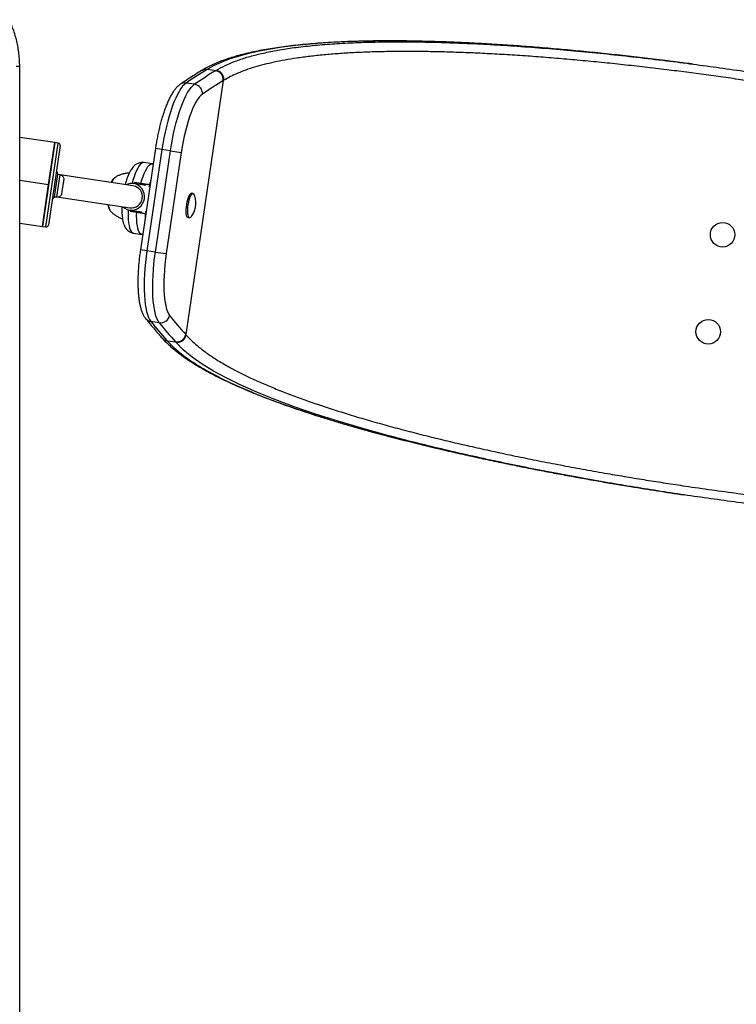
# Model space of a CAD drawing. Units: millimetres. Extents: x -615 to 41, y -224 to 356.
# Drawn here: x -344 to -324, y 108 to 135 of the extents above; entities that cross this region are included whole.
import ezdxf

# ---------------------------------------------------------------- set-up
doc = ezdxf.new("R2010")
doc.units = ezdxf.units.MM
doc.layers.add('CONTOUR', color=7, linetype='Continuous')

msp = doc.modelspace()

# ---------------------------------------------------------------- linework, layer by layer
at = {"layer": 'CONTOUR'}
for p, q in [((-343.81217, 134.14708), (-343.90831, 134.14708)), ((-343.81217, 82.30856), (-343.81217, 134.14708)), ((-338.68975, 134.048), (-338.70625, 134.03771)), ((-338.53954, 134.07807), (-338.55482, 134.06881)), ((-338.53954, 134.07807), (-338.30066, 134.04271)), ((-338.31594, 134.03344), (-338.30066, 134.04271)), ((-338.09932, 133.75435), (-339.15366, 126.63253)), ((-338.90524, 133.65207), (-339.14412, 133.68743)), ((-342.8279, 132.01587), (-343.81217, 132.16159)), ((-342.8279, 132.01587), (-343.17571, 129.66648)), ((-343.07926, 129.6522), (-342.73145, 132.00159)), ((-343.0018, 130.84117), (-342.8279, 132.01587)), ((-342.73145, 132.00159), (-342.8279, 132.01587)), ((-342.67878, 131.93061), (-343.00828, 129.70487)), ((-340.00523, 131.84856), (-340.42564, 129.00878)), ((-339.82193, 131.82143), (-340.24234, 128.98165)), ((-339.82193, 131.82143), (-340.00523, 131.84856)), ((-340.00346, 128.94628), (-339.58306, 131.78606)), ((-339.58306, 131.78606), (-339.82193, 131.82143)), ((-339.28017, 131.74122), (-339.70058, 128.90144)), ((-339.58306, 131.78606), (-339.28017, 131.74122)), ((-340.09027, 131.42104), (-340.32915, 131.45641)), ((-340.06928, 131.41596), (-340.09039, 131.41943)), ((-343.81217, 130.96114), (-343.0018, 130.84117)), ((-342.83118, 130.50001), (-342.73965, 131.11827)), ((-342.76935, 130.49086), (-342.67782, 131.10912)), ((-342.73965, 131.11827), (-342.74091, 131.11846)), ((-342.67782, 131.10912), (-342.73965, 131.11827)), ((-340.62709, 130.80552), (-342.67782, 131.10912)), ((-342.58725, 130.86733), (-342.56812, 130.9966)), ((-342.56812, 130.9966), (-342.5679, 130.99807)), ((-343.17571, 129.66648), (-343.0018, 130.84117)), ((-342.63197, 130.56529), (-342.61907, 130.65241)), ((-342.61907, 130.65241), (-342.58725, 130.86733)), ((-340.27496, 130.81657), (-340.61794, 130.86735)), ((-340.41117, 130.86833), (-340.59033, 130.89485)), ((-340.16307, 130.7824), (-340.18909, 130.7941)), ((-342.83244, 130.5002), (-342.83118, 130.50001)), ((-342.83118, 130.50001), (-342.76935, 130.49086)), ((-342.76935, 130.49086), (-340.71862, 130.18726)), ((-338.94719, 130.58847), (-338.99198, 130.5951)), ((-340.72777, 130.12543), (-340.38596, 130.07483)), ((-340.70932, 130.09111), (-340.53016, 130.06459)), ((-340.48718, 130.09243), (-340.4849, 130.05789)), ((-340.29111, 130.07176), (-340.2678, 130.07495)), ((-339.09267, 129.91491), (-339.04788, 129.90828)), ((-343.81217, 129.7607), (-343.17571, 129.66648)), ((-343.17571, 129.66648), (-343.07926, 129.6522)), ((-340.62204, 129.47797), (-340.38316, 129.4426)), ((-340.38257, 129.44414), (-340.3616, 129.44133)), ((-340.24234, 128.98165), (-340.42564, 129.00878)), ((-340.00346, 128.94628), (-340.24234, 128.98165)), ((-340.00346, 128.94628), (-339.70058, 128.90144)), ((-339.89537, 126.96393), (-340.13425, 126.9993)), ((-339.81658, 126.53718), (-339.80366, 126.5226)), ((-339.15366, 126.63253), (-339.14208, 126.61943)), ((-339.68072, 126.46354), (-339.66878, 126.45024)), ((-339.4299, 126.41488), (-339.66878, 126.45024)), ((-339.4299, 126.41488), (-339.44184, 126.42817))]:
    msp.add_line(p, q, dxfattribs=at)
at = {"layer": 'CONTOUR', "flags": 128}
for points in [[(-331.75756, 134.83446), (-332.29769, 134.85235), (-332.82723, 134.86368), (-333.34145, 134.86814), (-333.84244, 134.86553), (-334.32599, 134.85564), (-334.79234, 134.83826), (-335.23696, 134.81341), (-335.66159, 134.78088), (-336.06551, 134.74051), (-336.44783, 134.69218), (-336.77982, 134.64059), (-337.09189, 134.58219), (-337.38537, 134.51649), (-337.6579, 134.44379), (-337.91082, 134.36346), (-338.14188, 134.27597), (-338.35202, 134.18067), (-338.53954, 134.07807), (-338.53954, 134.07807), (-338.53954, 134.07807)], [(-339.14412, 133.68743), (-339.19191, 133.64843), (-339.24053, 133.59617), (-339.28964, 133.53102), (-339.33888, 133.45342), (-339.38792, 133.36393), (-339.43642, 133.26315), (-339.48403, 133.1518), (-339.53044, 133.03065), (-339.5753, 132.90055), (-339.61832, 132.76239), (-339.65918, 132.61716), (-339.69761, 132.46584), (-339.73334, 132.30951), (-339.76612, 132.14925), (-339.79572, 131.98618), (-339.82193, 131.82143)], [(-339.58306, 131.78606), (-339.55684, 131.95081), (-339.52724, 132.11389), (-339.49446, 132.27415), (-339.45873, 132.43048), (-339.4203, 132.58179), (-339.37944, 132.72703), (-339.33642, 132.86518), (-339.29156, 132.99529), (-339.24516, 133.11644), (-339.19754, 133.22779), (-339.14904, 133.32856), (-339.1, 133.41806), (-339.05076, 133.49566), (-339.00166, 133.56081), (-338.95304, 133.61307), (-338.90524, 133.65207)], [(-338.68708, 133.37398), (-338.73172, 133.33716), (-338.77716, 133.28717), (-338.82303, 133.2244), (-338.86897, 133.14934), (-338.91462, 133.06259), (-338.95962, 132.96483), (-339.0036, 132.85686), (-339.04623, 132.73951), (-339.08716, 132.61372), (-339.12607, 132.48048), (-339.16264, 132.34086), (-339.1966, 132.19596), (-339.22767, 132.04693), (-339.2556, 131.89495), (-339.28017, 131.74122)], [(-340.32915, 131.45641), (-340.33386, 131.45693), (-340.36545, 131.45233), (-340.39858, 131.43389), (-340.43279, 131.40189), (-340.46761, 131.35677), (-340.50253, 131.29916), (-340.53708, 131.22987), (-340.57076, 131.14988), (-340.60311, 131.06031), (-340.63367, 130.96242), (-340.65861, 130.87096)], [(-340.41117, 130.86833), (-340.38185, 130.97023), (-340.35051, 131.06459), (-340.31757, 131.15009), (-340.28349, 131.22553), (-340.24877, 131.28986), (-340.21387, 131.34217), (-340.17929, 131.38174), (-340.14552, 131.40801), (-340.11302, 131.4206), (-340.09026, 131.42104)], [(-341.18752, 130.99168), (-341.24322, 130.90001), (-341.24483, 130.89697)], [(-341.23591, 130.89565), (-341.22424, 130.92369), (-341.2004, 130.97119), (-341.17631, 131.0066), (-341.1527, 131.02885), (-341.13029, 131.03725), (-341.12358, 131.03698)], [(-340.91669, 130.21658), (-340.86072, 130.17397), (-340.79662, 130.14291), (-340.72777, 130.12543), (-340.65682, 130.12221), (-340.58647, 130.13337), (-340.51945, 130.15848), (-340.45832, 130.19658), (-340.40544, 130.24619), (-340.36283, 130.30542), (-340.33214, 130.37199), (-340.31454, 130.44335), (-340.31071, 130.51673), (-340.3208, 130.58934), (-340.34442, 130.65838), (-340.38066, 130.72119), (-340.42813, 130.77536), (-340.485, 130.81881), (-340.54909, 130.84987), (-340.61794, 130.86735), (-340.61794, 130.86735)], [(-340.59033, 130.89485), (-340.59534, 130.87589), (-340.5983, 130.86444)], [(-339.09267, 129.91491), (-339.10936, 129.92449), (-339.1233, 129.94761), (-339.13393, 129.98331), (-339.14081, 130.03013), (-339.14366, 130.08616), (-339.14235, 130.14911), (-339.13696, 130.21638), (-339.12768, 130.28524), (-339.11492, 130.35286), (-339.09918, 130.41648), (-339.08111, 130.47348), (-339.06146, 130.52154), (-339.04102, 130.55869), (-339.02064, 130.5834), (-339.00114, 130.59467), (-338.99198, 130.5951)], [(-339.04788, 129.90828), (-339.06457, 129.91786), (-339.07852, 129.94098), (-339.08914, 129.97668), (-339.09602, 130.0235), (-339.09887, 130.07953), (-339.09756, 130.14248), (-339.09217, 130.20975), (-339.08289, 130.27861), (-339.07013, 130.34623), (-339.05439, 130.40985), (-339.03632, 130.46685), (-339.01667, 130.51491), (-338.99623, 130.55206), (-338.97585, 130.57677), (-338.95635, 130.58804), (-338.93854, 130.5854), (-338.92314, 130.56897), (-338.91485, 130.55147)], [(-341.33636, 130.27871), (-341.3357, 130.27534), (-341.30895, 130.17147)], [(-340.76775, 130.13376), (-340.77008, 130.05908), (-340.76997, 129.95528), (-340.76574, 129.85866), (-340.75743, 129.77059), (-340.74517, 129.69229), (-340.72913, 129.62488), (-340.70952, 129.56928), (-340.68663, 129.52628), (-340.66078, 129.49649), (-340.63233, 129.48033), (-340.62204, 129.47797)], [(-340.70814, 130.12253), (-340.70852, 130.1133), (-340.70932, 130.09111)], [(-340.46988, 130.05456), (-340.47922, 130.06692), (-340.48698, 130.08979)], [(-340.38307, 129.44259), (-340.40481, 129.44962), (-340.43227, 129.47109), (-340.45698, 129.50601), (-340.47861, 129.5539), (-340.49685, 129.61408), (-340.51145, 129.68571), (-340.52221, 129.76779), (-340.52896, 129.85917), (-340.53162, 129.95857), (-340.53016, 130.06459)], [(-340.24234, 128.98165), (-340.26499, 128.81637), (-340.28391, 128.65171), (-340.29897, 128.48883), (-340.31006, 128.32885), (-340.31712, 128.1729), (-340.32009, 128.02205), (-340.31895, 127.87736), (-340.3137, 127.73983), (-340.30439, 127.61044), (-340.29108, 127.49007), (-340.27386, 127.37956), (-340.25285, 127.27969), (-340.22821, 127.19116), (-340.20009, 127.11457), (-340.16869, 127.05047), (-340.13425, 126.9993)], [(-339.89537, 126.96393), (-339.92982, 127.01511), (-339.96121, 127.07921), (-339.98933, 127.15579), (-340.01398, 127.24433), (-340.03498, 127.3442), (-340.0522, 127.4547), (-340.06551, 127.57507), (-340.07482, 127.70447), (-340.08007, 127.84199), (-340.08121, 127.98668), (-340.07824, 128.13753), (-340.07119, 128.29349), (-340.06009, 128.45347), (-340.04503, 128.61635), (-340.02611, 128.781), (-340.00346, 128.94628)], [(-339.70058, 128.90144), (-339.7216, 128.74719), (-339.7389, 128.59364), (-339.75235, 128.442), (-339.76183, 128.29347), (-339.76728, 128.14924), (-339.76864, 128.01045), (-339.76591, 127.8782), (-339.75911, 127.75353), (-339.7483, 127.63744), (-339.73356, 127.53085), (-339.715, 127.43459), (-339.69277, 127.34944), (-339.66706, 127.27607), (-339.63805, 127.21505), (-339.606, 127.16689)], [(-333.58369, 123.82782), (-334.25174, 124.01408), (-334.87999, 124.20067), (-335.51231, 124.40175), (-336.10766, 124.60581), (-336.6547, 124.80895), (-337.16283, 125.01458), (-337.62966, 125.22212), (-338.02196, 125.4149), (-338.37737, 125.60909), (-338.69702, 125.80574), (-338.97383, 126.00173), (-339.22334, 126.20884), (-339.4299, 126.41488), (-339.4299, 126.41488), (-339.4299, 126.41488)]]:
    msp.add_lwpolyline(points, dxfattribs=at)
at = {"layer": 'CONTOUR'}
for centre in [(-324.09245, 129.43177), (-324.49518, 126.71142)]:
    msp.add_circle(centre, 0.3438, dxfattribs=at)
for centre, radius, start, end in [((-331.24068, 122.12104), 14.00878, 121.47397, 124.345208), ((-331.0018, 122.08567), 14.00878, 121.47397, 124.345208), ((-338.58937, 133.84396), 0.22749, 81.264624, 121.315653), ((-338.35789, 133.77728), 0.25958, 354.933615, 80.700325), ((-339.17882, 133.46355), 0.22655, 81.188941, 124.12696), ((-330.80433, 121.83786), 13.97211, 121.47397, 124.345208), ((-338.94703, 133.39467), 0.26077, 355.449448, 80.777993), ((-342.7406, 131.93977), 0.0625, 351.578942, 81.578942), ((-342.84466, 131.11739), 0.10375, 351.578942, 55.874118), ((-342.69689, 130.98031), 0.13021, 7.839147, 81.578942), ((-340.95179, 130.81107), 0.29645, 132.880836, 163.421136), ((-340.66923, 130.51756), 0.35353, 81.65744, 116.17169), ((-340.68095, 130.49759), 0.31261, 263.078286, 80.079598), ((-340.57049, 130.85681), 0.03875, 356.724487, 55.237807), ((-340.45105, 130.83913), 0.03875, 356.724487, 55.237807), ((-340.10427, 130.85448), 0.0625, 164.401795, 211.965099), ((-340.1461, 130.86325), 0.02006, 95.862354, 156.357616), ((-342.93143, 130.53128), 0.10375, 287.283765, 351.578942), ((-342.75028, 130.61966), 0.13021, 261.578942, 335.318737), ((-341.01177, 130.28246), 0.31571, 180.92009, 210.1381), ((-341.02678, 130.27708), 0.30066, 179.939859, 209.991911), ((-340.67931, 130.12177), 0.03875, 287.920077, 346.433396), ((-340.55987, 130.10409), 0.03875, 287.920077, 346.433396), ((-340.23241, 129.98892), 0.0625, 171.578942, 178.756089), ((-340.27498, 129.99265), 0.02006, 186.800268, 247.29553), ((-340.23241, 129.98892), 0.0625, 131.192785, 171.578942), ((-339.05502, 129.96629), 0.05845, 277.012377, 327.965385), ((-343.07011, 129.71403), 0.0625, 261.578942, 351.578942), ((-340.1026, 127.22362), 0.22655, 219.033413, 261.968928), ((-339.86079, 127.2224), 0.26077, 262.37989, 347.708435), ((-328.71894, 135.92427), 13.97211, 218.812675, 221.683914), ((-329.21862, 135.77966), 14.00878, 218.812675, 221.683914), ((-328.97974, 135.7443), 14.00878, 218.812675, 221.683914), ((-339.64864, 126.68875), 0.22749, 221.848463, 261.893229), ((-339.40777, 126.6855), 0.25958, 262.457559, 348.224269)]:
    msp.add_arc(centre, radius, start, end, dxfattribs=at)
for points, knots in [([(-343.81217, 134.14708), (-343.81247, 134.17922), (-343.81331, 134.27091), (-343.82255, 134.42187), (-343.843, 134.59886), (-343.87355, 134.77371), (-343.91396, 134.94551), (-343.96385, 135.11361), (-344.02396, 135.27647), (-344.07265, 135.39337), (-344.10388, 135.45368), (-344.10905, 135.46366)], [0, 0, 0, 0, 0.06973833, 0.19888632, 0.32807551, 0.45728974, 0.58652988, 0.71579416, 0.84507421, 0.97435723, 1, 1, 1, 1]), ([(-331.77596, 134.83539), (-331.87438, 134.83911), (-332.09625, 134.84749), (-332.43381, 134.85697), (-332.78982, 134.86442), (-333.13889, 134.86868), (-333.48138, 134.86983), (-333.81595, 134.86781), (-334.14169, 134.86248), (-334.459, 134.85389), (-334.76931, 134.84196), (-335.07303, 134.8266), (-335.3695, 134.80775), (-335.6581, 134.78535), (-335.9382, 134.75937), (-336.20923, 134.72977), (-336.47059, 134.69651), (-336.72176, 134.65957), (-336.96224, 134.61893), (-337.19172, 134.57452), (-337.41011, 134.52636), (-337.61963, 134.47402), (-337.82022, 134.41717), (-338.0117, 134.35556), (-338.19279, 134.28929), (-338.36393, 134.21825), (-338.52267, 134.14212), (-338.63044, 134.08595), (-338.68181, 134.05403), (-338.688, 134.05017)], [0, 0, 0, 0, 0.030184648, 0.068046884, 0.105915955, 0.143825552, 0.181819227, 0.219954301, 0.257767202, 0.295530735, 0.333589025, 0.371897245, 0.410409799, 0.449079277, 0.487857199, 0.526694805, 0.565543614, 0.604341811, 0.643045733, 0.681614929, 0.720017807, 0.758459502, 0.797650941, 0.836912564, 0.876279413, 0.915774697, 0.955408842, 0.994622731, 1, 1, 1, 1]), ([(-338.30066, 134.04271), (-338.30066, 134.04271), (-338.22433, 134.08959), (-338.05805, 134.17921), (-337.76951, 134.30106), (-337.44256, 134.41053), (-337.07838, 134.50755), (-336.67819, 134.59208), (-336.23193, 134.66586), (-335.73709, 134.72794), (-335.19246, 134.77771), (-334.61442, 134.81373), (-334.00407, 134.83625), (-333.36388, 134.84598), (-332.69187, 134.84305), (-332.01571, 134.82955), (-331.5515, 134.81118), (-331.331, 134.80246)], [0, 0, 0, 0, 0.0000002, 0.06934399, 0.1388783, 0.2085072, 0.27813345, 0.34766163, 0.41700132, 0.49138523, 0.5658289, 0.64021204, 0.71331132, 0.78664428, 0.86009467, 0.93354313, 1, 1, 1, 1]), ([(-324.92225, 134.2176), (-324.99449, 134.22724), (-325.25861, 134.26252), (-325.73289, 134.32202), (-326.34465, 134.39563), (-326.97307, 134.46651), (-327.59878, 134.53257), (-328.22003, 134.59343), (-328.8369, 134.64898), (-329.44695, 134.69886), (-330.0493, 134.74281), (-330.63635, 134.78042), (-331.2055, 134.81068), (-331.57751, 134.82849), (-331.75745, 134.83445), (-331.75756, 134.83446)], [0, 0, 0, 0, 0.02993145, 0.10943738, 0.19732637, 0.28559983, 0.37403127, 0.46317875, 0.55248862, 0.64252345, 0.73272509, 0.82332789, 0.91144558, 0.99994534, 1, 1, 1, 1]), ([(-331.331, 134.80246), (-331.30839, 134.80164), (-331.04529, 134.79217), (-330.51922, 134.76317), (-329.75263, 134.71479), (-328.96361, 134.65435), (-328.15746, 134.58379), (-327.33714, 134.50319), (-326.50673, 134.41317), (-325.6999, 134.31772), (-324.9196, 134.2183), (-324.16781, 134.11627), (-323.4154, 134.00798), (-322.66446, 133.89371), (-321.88781, 133.7691), (-321.0868, 133.63338), (-320.26443, 133.48606), (-319.45186, 133.33242), (-318.65292, 133.17307), (-317.87123, 133.00866), (-317.11007, 132.83947), (-316.36883, 132.66592), (-315.89473, 132.54664), (-315.65731, 132.48691)], [0, 0, 0, 0, 0.004836619, 0.056285757, 0.10760529, 0.159090554, 0.210659736, 0.262228284, 0.31371208, 0.365030631, 0.410609479, 0.456217439, 0.501796268, 0.547301297, 0.592806329, 0.643587808, 0.694529667, 0.745553674, 0.796578203, 0.847521271, 0.898303559, 0.949072967, 1, 1, 1, 1]), ([(-309.44554, 129.52376), (-309.50853, 129.58979), (-309.63467, 129.72203), (-309.87411, 129.92243), (-310.15083, 130.1223), (-310.44437, 130.30478), (-310.74319, 130.47219), (-311.03875, 130.62405), (-311.35767, 130.77541), (-311.69954, 130.9261), (-312.06444, 131.07626), (-312.45156, 131.22559), (-312.86067, 131.37404), (-313.3154, 131.52977), (-313.81941, 131.69238), (-314.36848, 131.85901), (-314.93451, 132.02124), (-315.50548, 132.17633), (-316.08662, 132.32639), (-316.6711, 132.47023), (-317.21729, 132.59855), (-317.71943, 132.71197), (-318.17871, 132.81231), (-318.64531, 132.91091), (-319.11508, 133.00695), (-319.5866, 133.10024), (-320.05989, 133.1909), (-320.53815, 133.27956), (-321.01862, 133.36574), (-321.50019, 133.44929), (-322.0644, 133.54394), (-322.71503, 133.64848), (-323.3899, 133.75121), (-324.00455, 133.84029), (-324.55768, 133.91699), (-325.11052, 133.99017), (-325.68284, 134.06227), (-326.27393, 134.1327), (-326.88239, 134.20071), (-327.48755, 134.26377), (-328.08796, 134.32162), (-328.68327, 134.37411), (-329.27155, 134.42096), (-329.85198, 134.46198), (-330.41841, 134.49664), (-330.97031, 134.52493), (-331.50665, 134.5468), (-332.03126, 134.56232), (-332.54283, 134.57127), (-333.04099, 134.57348), (-333.52408, 134.56873), (-333.99136, 134.55685), (-334.44116, 134.53769), (-334.8726, 134.51108), (-335.28466, 134.47693), (-335.6767, 134.43508), (-336.03827, 134.38672), (-336.37039, 134.33246), (-336.67497, 134.27283), (-336.96039, 134.20626), (-337.22673, 134.13251), (-337.47302, 134.05166), (-337.69881, 133.96329), (-337.90514, 133.86813), (-338.02452, 133.7985), (-338.08421, 133.76369)], [0, 0, 0, 0, 0.02022716, 0.04050774, 0.06084394, 0.08123644, 0.09702408, 0.11286234, 0.1287274, 0.14467833, 0.16065688, 0.17672245, 0.19281648, 0.20896386, 0.22791929, 0.24692205, 0.26521436, 0.28354947, 0.3010006, 0.31848911, 0.335609, 0.34841616, 0.36122333, 0.37409032, 0.38695731, 0.39952817, 0.41209903, 0.42472671, 0.43735438, 0.44980927, 0.46227791, 0.48111873, 0.50000732, 0.51415216, 0.52831717, 0.54250276, 0.5567087, 0.57252241, 0.58838982, 0.60428566, 0.62027202, 0.63628739, 0.65239422, 0.66853065, 0.68472273, 0.70058057, 0.71649176, 0.73243122, 0.74846046, 0.76451845, 0.78066705, 0.79684486, 0.81307768, 0.82932301, 0.84559776, 0.86190243, 0.87823658, 0.89331624, 0.90839593, 0.92356838, 0.93874086, 0.95400843, 0.96927602, 0.984638, 1, 1, 1, 1]), ([(-338.7075, 134.03837), (-338.76223, 134.00456), (-338.92102, 133.9065), (-339.12049, 133.77682), (-339.26537, 133.67859), (-339.30578, 133.65119)], [0, 0, 0, 0, 0.2749895, 0.79775703, 1, 1, 1, 1]), ([(-338.68598, 134.04625), (-338.66866, 134.05674), (-338.6246, 134.0834), (-338.57166, 134.08008), (-338.53954, 134.07807)], [0, 0, 0, 0, 0.3932249, 1, 1, 1, 1]), ([(-338.08421, 133.76369), (-338.08424, 133.76367), (-338.08931, 133.76056), (-338.09433, 133.75745), (-338.09932, 133.75435)], [0, 0, 0, 0, 0.00645214, 1, 1, 1, 1]), ([(-339.30578, 133.65119), (-339.31936, 133.64133), (-339.35456, 133.61578), (-339.40683, 133.56583), (-339.46481, 133.49796), (-339.52203, 133.41608), (-339.57754, 133.32184), (-339.63003, 133.21839), (-339.67934, 133.10768), (-339.72581, 132.99023), (-339.76969, 132.86641), (-339.81107, 132.73664), (-339.84993, 132.60148), (-339.88618, 132.4616), (-339.9197, 132.31772), (-339.95037, 132.17065), (-339.97753, 132.02386), (-339.99514, 131.91606), (-340.00375, 131.85845), (-340.00523, 131.84856)], [0, 0, 0, 0, 0.0356481, 0.09242823, 0.15496202, 0.22330309, 0.29268345, 0.36036784, 0.42637793, 0.49112906, 0.55497875, 0.61818324, 0.68092216, 0.74332358, 0.80548156, 0.86746782, 0.92933947, 0.98787665, 1, 1, 1, 1]), ([(-340.32925, 131.45479), (-340.33803, 131.45648), (-340.36652, 131.46198), (-340.41523, 131.45817), (-340.47122, 131.44534), (-340.52221, 131.42302), (-340.5684, 131.39344), (-340.61099, 131.35651), (-340.65182, 131.31064), (-340.69259, 131.25243), (-340.73273, 131.18027), (-340.77058, 131.0962), (-340.80436, 131.00528), (-340.83174, 130.91985), (-340.84667, 130.86262), (-340.85285, 130.83894)], [0, 0, 0, 0, 0.02822484, 0.0915931, 0.15305037, 0.2143989, 0.27768716, 0.34562176, 0.42210926, 0.51239189, 0.61893483, 0.72824493, 0.83138856, 0.93023988, 1, 1, 1, 1]), ([(-340.74138, 131.15802), (-340.75678, 131.15804), (-340.80287, 131.1581), (-340.87813, 131.14597), (-340.96483, 131.12349), (-341.04553, 131.09104), (-341.10873, 131.05869), (-341.14281, 131.03454), (-341.15398, 131.02663)], [0, 0, 0, 0, 0.10488274, 0.31410259, 0.51739458, 0.71489562, 0.90656024, 1, 1, 1, 1]), ([(-340.13599, 130.96531), (-340.14283, 130.944), (-340.1526, 130.91352), (-340.16173, 130.88105), (-340.16447, 130.87129)], [0, 0, 0, 0, 0.69926927, 1, 1, 1, 1]), ([(-340.16286, 130.83157), (-340.16938, 130.83253), (-340.18573, 130.83495), (-340.21765, 130.83968), (-340.25739, 130.84556), (-340.29926, 130.85176), (-340.34208, 130.8581), (-340.37934, 130.86362), (-340.40213, 130.86699), (-340.41117, 130.86833)], [0, 0, 0, 0, 0.10925685, 0.27378325, 0.43411234, 0.59991266, 0.74737869, 0.89973613, 1, 1, 1, 1]), ([(-340.36588, 130.86162), (-340.36623, 130.86084), (-340.37015, 130.85186), (-340.37358, 130.84128), (-340.3767, 130.83163)], [0, 0, 0, 0, 0.08766105, 1, 1, 1, 1]), ([(-339.00262, 129.93943), (-338.9902, 129.95658), (-338.9649, 129.99152), (-338.93414, 130.04782), (-338.90888, 130.10567), (-338.8897, 130.1649), (-338.87566, 130.23053), (-338.8696, 130.3008), (-338.87209, 130.37234), (-338.88232, 130.44185), (-338.89625, 130.50109), (-338.91021, 130.53666), (-338.91532, 130.54966)], [0, 0, 0, 0, 0.09830139, 0.20024378, 0.29750037, 0.39173914, 0.48982017, 0.60860143, 0.71822781, 0.82262401, 0.93514134, 1, 1, 1, 1]), ([(-341.28907, 130.13075), (-341.28443, 130.12444), (-341.26221, 130.09418), (-341.21395, 130.04628), (-341.14479, 129.98834), (-341.06779, 129.93967), (-340.99598, 129.90373), (-340.94863, 129.88868), (-340.93036, 129.88288)], [0, 0, 0, 0, 0.05313755, 0.25453367, 0.45835365, 0.66379782, 0.87032496, 1, 1, 1, 1]), ([(-340.9443, 130.22067), (-340.94505, 130.20473), (-340.94736, 130.15506), (-340.94687, 130.07554), (-340.94272, 129.98248), (-340.93341, 129.89326), (-340.91796, 129.80659), (-340.89611, 129.72985), (-340.86794, 129.66437), (-340.83599, 129.61166), (-340.79851, 129.56701), (-340.75458, 129.52945), (-340.70434, 129.50098), (-340.65905, 129.48348), (-340.63061, 129.48047), (-340.62145, 129.4795)], [0, 0, 0, 0, 0.04514818, 0.14062615, 0.23785826, 0.3379394, 0.44277805, 0.55565015, 0.64267939, 0.71660852, 0.78396939, 0.84776153, 0.90973436, 0.97092836, 1, 1, 1, 1]), ([(-340.53016, 130.06459), (-340.51766, 130.06274), (-340.4923, 130.05898), (-340.45337, 130.05322), (-340.41475, 130.0475), (-340.37767, 130.04201), (-340.34242, 130.03679), (-340.31364, 130.03253), (-340.29299, 130.02948), (-340.28357, 130.02808), (-340.28008, 130.02757)], [0, 0, 0, 0, 0.13680324, 0.277695006, 0.414470737, 0.555014083, 0.695871143, 0.840251763, 0.940793882, 1, 1, 1, 1]), ([(-340.2949, 129.99028), (-340.29525, 129.97222), (-340.29592, 129.93857), (-340.29517, 129.90701), (-340.29483, 129.89239)], [0, 0, 0, 0, 0.53656103, 1, 1, 1, 1]), ([(-340.42564, 129.00878), (-340.42947, 128.98225), (-340.44059, 128.90531), (-340.45644, 128.77785), (-340.47192, 128.6275), (-340.48377, 128.47899), (-340.49193, 128.33318), (-340.49632, 128.19091), (-340.49684, 128.05293), (-340.49343, 127.91992), (-340.48596, 127.79248), (-340.47429, 127.67104), (-340.45814, 127.55588), (-340.43707, 127.44704), (-340.41025, 127.34433), (-340.37756, 127.25104), (-340.33935, 127.17014), (-340.30533, 127.11525), (-340.28375, 127.08758), (-340.27848, 127.08083)], [0, 0, 0, 0, 0.03252097, 0.0942945, 0.15611088, 0.2179991, 0.28000563, 0.34218503, 0.40460463, 0.46735118, 0.53054058, 0.59433263, 0.65895306, 0.72472438, 0.79209433, 0.86158023, 0.92558168, 0.9818221, 1, 1, 1, 1]), ([(-340.27848, 127.08083), (-340.23666, 127.02933), (-340.11529, 126.87985), (-339.96166, 126.69913), (-339.84932, 126.57224), (-339.81804, 126.53691)], [0, 0, 0, 0, 0.27497326, 0.79812378, 1, 1, 1, 1]), ([(-339.8029, 126.51921), (-339.79667, 126.51224), (-339.75505, 126.4656), (-339.66642, 126.38001), (-339.53643, 126.26249), (-339.39362, 126.14583), (-339.23952, 126.03004), (-339.07386, 125.91519), (-338.8968, 125.80132), (-338.70835, 125.68847), (-338.50857, 125.57682), (-338.29877, 125.46669), (-338.07885, 125.35767), (-337.84938, 125.24995), (-337.60984, 125.14314), (-337.36015, 125.03711), (-337.10018, 124.9317), (-336.83072, 124.82717), (-336.55169, 124.72344), (-336.26365, 124.62058), (-335.96613, 124.51838), (-335.66022, 124.41715), (-335.34682, 124.31713), (-335.02599, 124.21826), (-334.69764, 124.12041), (-334.36146, 124.02344), (-334.01758, 123.92743), (-333.67197, 123.83368), (-333.43737, 123.77244), (-333.32261, 123.74248)], [0, 0, 0, 0, 0.00686468, 0.04589828, 0.0849125, 0.12387221, 0.16276882, 0.20161128, 0.24041941, 0.27921931, 0.3180322, 0.35683745, 0.39525425, 0.43354108, 0.47174565, 0.50991631, 0.54810162, 0.58637679, 0.62429684, 0.66237902, 0.70046054, 0.73844945, 0.77627466, 0.81385343, 0.85143116, 0.88902479, 0.92655739, 0.96407481, 1, 1, 1, 1]), ([(-339.66879, 126.45024), (-339.69337, 126.45586), (-339.74438, 126.46751), (-339.78214, 126.50254), (-339.8017, 126.5207)], [0, 0, 0, 0, 0.48198171, 1, 1, 1, 1]), ([(-339.4299, 126.41488), (-339.39791, 126.41389), (-339.33392, 126.4119), (-339.24369, 126.45571), (-339.17224, 126.52679), (-339.15213, 126.58855), (-339.14208, 126.61943)], [0, 0, 0, 0, 0.249999191, 0.499998921, 0.749999191, 1, 1, 1, 1]), ([(-339.14208, 126.61943), (-339.09582, 126.57022), (-339.0033, 126.47181), (-338.81764, 126.30577), (-338.58286, 126.12296), (-338.28614, 125.92448), (-337.97804, 125.74343), (-337.66902, 125.57949), (-337.36291, 125.42947), (-337.02871, 125.27771), (-336.66555, 125.12426), (-336.27949, 124.97178), (-335.8762, 124.82229), (-335.45719, 124.67585), (-335.02307, 124.53222), (-334.56936, 124.3898), (-334.09478, 124.24814), (-333.60128, 124.10784), (-333.08792, 123.96861), (-332.5574, 123.8312), (-332.01663, 123.69728), (-331.46881, 123.56734), (-330.91368, 123.44103), (-330.34583, 123.31706), (-329.7638, 123.19511), (-329.17027, 123.07577), (-328.56427, 122.95886), (-327.94924, 122.8451), (-327.35431, 122.73964), (-326.78292, 122.64237), (-326.23648, 122.55286), (-325.68709, 122.46634), (-325.07437, 122.37371), (-324.39886, 122.27652), (-323.7174, 122.18416), (-323.09286, 122.1042), (-322.48521, 122.03043), (-321.84154, 121.95713), (-321.16449, 121.88572), (-320.44237, 121.81585), (-319.6796, 121.74983), (-318.88896, 121.69079), (-318.146, 121.64464), (-317.45048, 121.61034), (-316.82555, 121.58775), (-316.24913, 121.5746), (-315.72772, 121.56966), (-315.23199, 121.57199), (-314.76508, 121.5812), (-314.31898, 121.59727), (-313.8926, 121.62018), (-313.48358, 121.65022), (-313.09115, 121.6877), (-312.7175, 121.7327), (-312.36232, 121.78557), (-312.0279, 121.84627), (-311.6892, 121.92061), (-311.35398, 122.01097), (-311.03197, 122.12048), (-310.74362, 122.2419), (-310.58361, 122.33356), (-310.50342, 122.3795)], [0, 0, 0, 0, 0.01508641, 0.03017279, 0.05049627, 0.07083356, 0.09115679, 0.10657129, 0.12198577, 0.1382487, 0.15456303, 0.17087734, 0.18724371, 0.20304158, 0.21883943, 0.23478536, 0.25073128, 0.26687193, 0.28301258, 0.29930797, 0.31560335, 0.33135668, 0.34711001, 0.36301316, 0.37891631, 0.39501629, 0.41111626, 0.42737244, 0.44362861, 0.45769029, 0.47178673, 0.48588318, 0.50001463, 0.51887952, 0.53774442, 0.55240154, 0.56705865, 0.58483263, 0.6026166, 0.62039062, 0.64240161, 0.66441264, 0.68584043, 0.70547273, 0.72510505, 0.7420112, 0.75891737, 0.774991, 0.79106465, 0.80678992, 0.82251522, 0.83838439, 0.85425357, 0.87031066, 0.88636777, 0.90257301, 0.91877828, 0.93898723, 0.95929254, 0.97959791, 1, 1, 1, 1]), ([(-339.66879, 126.45024), (-339.66879, 126.45024), (-339.60774, 126.38369), (-339.47162, 126.24956), (-339.2258, 126.0467), (-338.93783, 125.84404), (-338.63343, 125.65923), (-338.32393, 125.48995), (-338.01872, 125.3367), (-337.68898, 125.1837), (-337.33522, 125.03111), (-336.95698, 124.87873), (-336.55532, 124.72695), (-336.13031, 124.57578), (-335.64938, 124.41427), (-335.10732, 124.24287), (-334.51552, 124.06739), (-333.91543, 123.89876), (-333.50815, 123.79169), (-333.30427, 123.7381)], [0, 0, 0, 0, 0.0000002, 0.0710333, 0.14225743, 0.21370185, 0.28534741, 0.34036311, 0.395607, 0.45094457, 0.50670896, 0.56257047, 0.61886513, 0.67526047, 0.73189684, 0.80150946, 0.87131486, 0.93558113, 1, 1, 1, 1]), ([(-317.24696, 121.33983), (-317.25011, 121.33995), (-317.49892, 121.3488), (-318.01611, 121.37708), (-318.78593, 121.42489), (-319.56516, 121.48394), (-320.34868, 121.55171), (-321.14412, 121.62897), (-321.96458, 121.71685), (-322.80614, 121.81528), (-323.63157, 121.91992), (-324.4212, 122.02711), (-325.17165, 122.13513), (-325.92037, 122.24905), (-326.66533, 122.36855), (-327.43421, 122.49832), (-328.22408, 122.63882), (-329.0337, 122.79082), (-329.82789, 122.94815), (-330.61996, 123.11366), (-331.40462, 123.28684), (-332.16891, 123.46567), (-332.89865, 123.6458), (-333.35535, 123.76715), (-333.58369, 123.82782)], [0, 0, 0, 0, 0.00064318, 0.05080435, 0.10096545, 0.14870485, 0.19644421, 0.24455291, 0.2919237, 0.34212462, 0.39232551, 0.43572014, 0.47911477, 0.52233873, 0.56559001, 0.60881398, 0.65704457, 0.70527519, 0.7538882, 0.80173593, 0.8525093, 0.90328274, 0.95164133, 1, 1, 1, 1]), ([(-333.30427, 123.7381), (-333.11456, 123.68961), (-332.73476, 123.59254), (-332.15067, 123.45162), (-331.59354, 123.32252), (-331.06642, 123.20507), (-330.56518, 123.09713), (-330.05556, 122.99108), (-329.55356, 122.8901), (-329.06134, 122.79425), (-328.57933, 122.70326), (-328.09252, 122.6142), (-327.61132, 122.5289), (-327.13705, 122.44739), (-326.57828, 122.35431), (-325.92342, 122.24918), (-325.423, 122.17394), (-325.17249, 122.13628)], [0, 0, 0, 0, 0.07870011, 0.1575577, 0.23385843, 0.29682557, 0.35979269, 0.42308653, 0.48638035, 0.54404512, 0.60170988, 0.65962624, 0.7175426, 0.77195195, 0.82641393, 0.91310053, 1, 1, 1, 1])]:
    msp.add_open_spline(points, degree=3, knots=knots, dxfattribs=at)
msp.add_open_spline([(-338.08426, 133.76366), (-338.08494, 133.79612), (-338.08631, 133.86103), (-338.13414, 133.94975), (-338.20785, 134.0178), (-338.26969, 134.03442), (-338.30061, 134.04274)], degree=3, dxfattribs=at)

doc.saveas('drawing.dxf')
